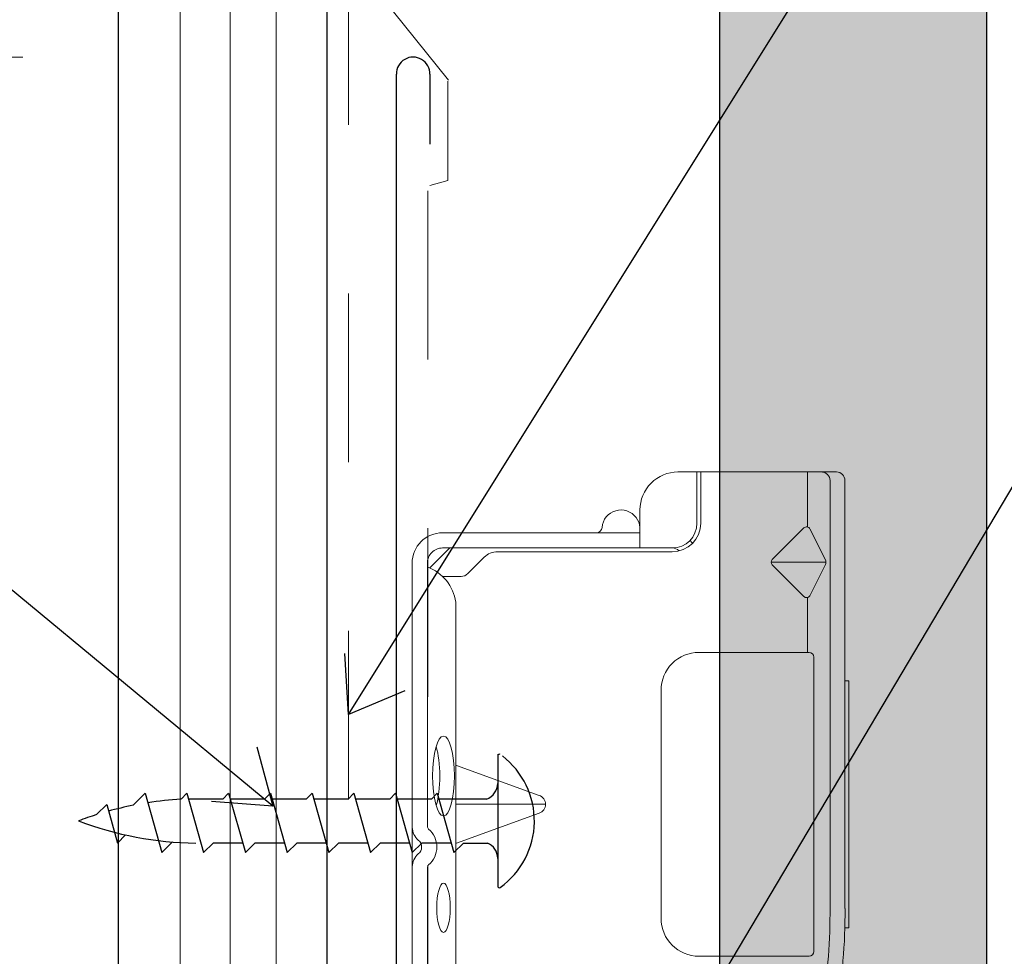
# Model space of a CAD drawing. Units: inches. Extents: x 0 to 31.5, y 0 to 22.7.
# Drawn here: x 3.6 to 4.2, y 4.7 to 5.3 of the extents above; entities that cross this region are included whole.
import ezdxf

# ---------------------------------------------------------------- set-up
doc = ezdxf.new("R2010")
doc.units = ezdxf.units.IN
doc.header["$LTSCALE"] = 0.01
doc.header["$MEASUREMENT"] = 0
doc.linetypes.add('DASHED', pattern=[19.05, 12.7, -6.35])
doc.linetypes.add('HIDDEN2', pattern=[0.1875, 0.125, -0.0625])
doc.layers.get('Defpoints').update_dxf_attribs({"color": 121})
for name, color, linetype in [('CERACLAD-DIMENSION', 1, 'Continuous'), ('CERACLAD-LIGHT-CONTINUOUS', 5, 'Continuous'), ('CERACLAD-MEDIUM-LINE', 3, 'Continuous'), ('CERACLAD-PRODUCT-CUT', 6, 'Continuous'), ('CERACLAD-TXT-NOTES', 2, 'Continuous'), ('CERACLAD-X-LIGHT-LINE', 9, 'Continuous'), ('CERACLAD-X-LIGHT-LINE-HIDDEN2', 9, 'HIDDEN2')]:
    doc.layers.add(name, color=color, linetype=linetype)
doc.layers.add('CERACLAD-PRODUCT-MATERIAL', color=11, linetype='Continuous', transparency=0.3)
doc.styles.add('KCADDIMSTANDARD', font='txt.shx', dxfattribs={"bigfont": 'bigfont.shx'})
doc.dimstyles.get("Standard").update_dxf_attribs({"dimtxt": 0.18, "dimasz": 0.18, "dimexe": 0.18, "dimexo": 0.0625, "dimgap": 0.09, "dimtad": 0, "dimtih": 1, "dimtoh": 1, "dimdec": 4, "dimzin": 0, "dimdsep": 46, "dimtxsty": 'Standard', "dimcen": 0.09, "dimadec": 0, "dimazin": 0, "dimtfac": 1, "dimtdec": 4, "dimtofl": 0, "dimtmove": 0, "dimatfit": 3, "dimfxl": 1, "dimtolj": 1, "dimtzin": 0, "dimarcsym": 0})

# ---------------------------------------------------------------- blocks, each defined once
blk = doc.blocks.new('_ARCHTICK')
at = {"color": 0, "linetype": 'ByBlock', "const_width": 0.15}
blk.add_lwpolyline([(-0.5, -0.5), (0.5, 0.5)], dxfattribs=at)
blk = doc.blocks.new('*D46')
at = {"layer": 'CERACLAD-DIMENSION', "color": 0, "lineweight": 13, "transparency": 16777216}
for p, q in [((4323.596, -86.018), (4276.077, -86.018)), ((4279.077, -86.018), (4279.077, -238.018)), ((4324.614, -238.018), (4276.077, -238.018))]:
    blk.add_line(p, q, dxfattribs=at)
at = {"layer": 'Defpoints', "color": 0, "transparency": 16777216}
for p in [(4326.596, -86.018), (4279.077, -238.018), (4327.614, -238.018)]:
    blk.add_point(p, dxfattribs=at)
at = {"layer": 'CERACLAD-DIMENSION', "color": 0, "lineweight": 13, "transparency": 16777216, "xscale": 3, "yscale": 3, "zscale": 3}
for p, rotation in [((4279.077, -86.018), 90), ((4279.077, -238.018), 270)]:
    blk.add_blockref('_ARCHTICK', p, dxfattribs=dict(at, rotation=rotation))
at = {"layer": 'CERACLAD-DIMENSION', "transparency": 16777216, "insert": (4272.327, -166.853), "char_height": 7.5, "attachment_point": 5, "rotation": 90, "style": 'KCADDIMSTANDARD'}
blk.add_mtext('\\A1;6"(153mm)', dxfattribs=at)
blk = doc.blocks.new('KCAD_OPEN')
at = {"color": 0, "linetype": 'Continuous', "lineweight": -2}
for q in [(-1, 0.158384), (-1, 0), (-1, -0.158384)]:
    blk.add_line((0, 0), q, dxfattribs=at)
blk = doc.blocks.new('New Clip')
at = {"layer": 'CERACLAD-MEDIUM-LINE', "linetype": 'Continuous', "lineweight": 15}
for p, q in [((28.84, -5.186), (6.297, -5.186)), ((16.847, -4.986), (29.847, -4.986)), ((16.847, -5.186), (16.847, -4.986)), ((29.847, -4.986), (29.847, -5.186)), ((5.847, -5.636), (5.847, -12.986)), ((6.297, -5.974), (29.118, -5.974)), ((8.838, -7.036), (10.474, -6.218)), ((10.597, -9.074), (10.597, -6.189)), ((10.719, -6.218), (12.373, -7.046)), ((5.847, -8.998), (5.847, -6.424)), ((5.847, -7.157), (8.742, -7.157)), ((12.452, -7.157), (15.347, -7.157)), ((15.347, -12.876), (15.347, -7.081)), ((15.597, -6.831), (31.097, -6.831)), ((31.347, -7.157), (31.347, -7.081)), ((31.347, -7.157), (31.347, -8.998)), ((10.457, -9.016), (8.793, -7.353)), ((12.401, -7.353), (10.738, -9.016)), ((31.347, -8.998), (31.347, -12.876)), ((8.547, -12.786), (5.847, -12.786)), ((5.847, -12.786), (5.847, -12.786)), ((6.706, -12.986), (5.847, -12.986)), ((5.847, -13.986), (5.847, -12.986)), ((8.547, -12.986), (6.706, -12.986)), ((9.847, -25.686), (9.847, -14.286)), ((10.047, -23.488), (10.047, -14.286)), ((29.347, -14.876), (17.347, -14.876)), ((9.047, -15.986), (7.847, -15.986)), ((9.847, -15.986), (9.047, -15.986)), ((9.047, -15.986), (9.047, -23.466)), ((23.347, -25.654), (23.347, -20.959)), ((22.877, -21.289), (21.3, -25.654)), ((25.394, -25.654), (23.818, -21.289)), ((9.047, -23.466), (9.047, -26.454)), ((9.847, -25.686), (9.847, -24.286)), ((10.34, -24.196), (11.201, -25.056)), ((11.347, -25.41), (11.347, -26.386)), ((9.847, -26.386), (9.847, -25.686)), ((12.703, -25.686), (64.991, -25.686)), ((9.847, -26.009), (10.898, -27.06)), ((24.502, -27.186), (10.647, -27.186)), ((11.847, -27.186), (11.347, -27.186)), ((47.847, -27.186), (26.693, -27.186)), ((56.747, -27.986), (10.647, -27.986))]:
    blk.add_line(p, q, dxfattribs=at)
at = {"layer": 'CERACLAD-MEDIUM-LINE', "lineweight": 15}
blk.add_polyline3d([(5.847, -6.33, 0), (5.847, -6.33, 0), (5.847, -6.33, 0), (5.847, -6.33, 0), (5.847, -6.331, 0), (5.847, -6.331, 0), (5.847, -6.331, 0), (5.847, -6.331, 0), (5.847, -6.332, 0), (5.847, -6.332, 0), (5.847, -6.332, 0), (5.847, -6.332, 0), (5.847, -6.333, 0), (5.847, -6.333, 0), (5.847, -6.333, 0), (5.847, -6.333, 0), (5.847, -6.333, 0), (5.847, -6.334, 0), (5.847, -6.334, 0), (5.847, -6.334, 0), (5.847, -6.334, 0), (5.847, -6.335, 0), (5.847, -6.335, 0), (5.847, -6.335, 0), (5.847, -6.335, 0), (5.847, -6.335, 0), (5.847, -6.336, 0), (5.847, -6.336, 0), (5.847, -6.336, 0), (5.847, -6.336, 0), (5.847, -6.337, 0), (5.847, -6.337, 0), (5.847, -6.337, 0), (5.847, -6.337, 0), (5.847, -6.338, 0), (5.847, -6.338, 0), (5.847, -6.338, 0), (5.847, -6.338, 0), (5.847, -6.338, 0), (5.847, -6.339, 0), (5.847, -6.339, 0), (5.847, -6.339, 0), (5.847, -6.339, 0), (5.847, -6.34, 0), (5.847, -6.34, 0), (5.847, -6.34, 0), (5.847, -6.34, 0), (5.847, -6.341, 0), (5.847, -6.341, 0), (5.847, -6.341, 0), (5.847, -6.341, 0), (5.847, -6.341, 0), (5.847, -6.342, 0), (5.847, -6.342, 0), (5.847, -6.342, 0), (5.847, -6.342, 0), (5.847, -6.343, 0), (5.848, -6.343, 0), (5.848, -6.343, 0), (5.848, -6.343, 0), (5.848, -6.344, 0), (5.848, -6.344, 0), (5.848, -6.344, 0), (5.848, -6.344, 0), (5.848, -6.344, 0), (5.848, -6.345, 0), (5.848, -6.345, 0), (5.848, -6.345, 0), (5.848, -6.345, 0), (5.848, -6.346, 0), (5.848, -6.346, 0), (5.848, -6.346, 0), (5.848, -6.346, 0), (5.848, -6.347, 0), (5.848, -6.347, 0), (5.848, -6.347, 0), (5.848, -6.347, 0), (5.848, -6.347, 0), (5.848, -6.348, 0), (5.848, -6.348, 0), (5.848, -6.348, 0), (5.848, -6.348, 0), (5.848, -6.349, 0), (5.848, -6.349, 0), (5.848, -6.349, 0), (5.848, -6.349, 0), (5.848, -6.35, 0), (5.848, -6.35, 0), (5.848, -6.35, 0), (5.848, -6.35, 0), (5.848, -6.35, 0), (5.848, -6.351, 0), (5.848, -6.351, 0), (5.848, -6.351, 0), (5.848, -6.351, 0), (5.848, -6.352, 0), (5.848, -6.352, 0), (5.848, -6.352, 0), (5.848, -6.352, 0), (5.848, -6.352, 0), (5.848, -6.353, 0), (5.848, -6.353, 0), (5.848, -6.353, 0), (5.848, -6.353, 0), (5.848, -6.354, 0), (5.848, -6.354, 0), (5.848, -6.354, 0), (5.848, -6.354, 0), (5.848, -6.355, 0), (5.848, -6.355, 0), (5.848, -6.355, 0), (5.848, -6.355, 0), (5.848, -6.355, 0), (5.848, -6.356, 0), (5.848, -6.356, 0), (5.848, -6.356, 0), (5.848, -6.356, 0), (5.848, -6.357, 0), (5.848, -6.357, 0), (5.848, -6.357, 0), (5.848, -6.357, 0), (5.848, -6.358, 0), (5.848, -6.358, 0), (5.848, -6.358, 0), (5.848, -6.358, 0), (5.848, -6.358, 0), (5.848, -6.359, 0), (5.848, -6.359, 0), (5.849, -6.359, 0), (5.849, -6.359, 0), (5.849, -6.36, 0), (5.849, -6.36, 0), (5.849, -6.36, 0), (5.849, -6.36, 0), (5.849, -6.361, 0), (5.849, -6.361, 0), (5.849, -6.361, 0), (5.849, -6.361, 0), (5.849, -6.361, 0), (5.849, -6.362, 0), (5.849, -6.362, 0), (5.849, -6.362, 0), (5.849, -6.362, 0), (5.849, -6.363, 0), (5.849, -6.363, 0), (5.849, -6.363, 0), (5.849, -6.363, 0), (5.849, -6.363, 0), (5.849, -6.364, 0), (5.849, -6.364, 0), (5.849, -6.364, 0), (5.849, -6.364, 0), (5.849, -6.365, 0), (5.849, -6.365, 0), (5.849, -6.365, 0), (5.849, -6.365, 0), (5.849, -6.366, 0), (5.849, -6.366, 0), (5.849, -6.366, 0), (5.849, -6.366, 0)], dxfattribs=at)
at = {"layer": 'CERACLAD-MEDIUM-LINE', "linetype": 'Continuous', "lineweight": 15}
for centre, radius, start, end in [((6.297, -5.636), 0.45, 90, 180), ((29.118, -33.564), 28.38, 79.4569, 90.5629), ((6.297, -6.424), 0.45, 90, 180), ((10.597, -6.461), 0.272, 63.3843, 116.9112), ((29.118, -33.566), 27.592, 79.4569, 90), ((8.935, -7.211), 0.2, 118.9699, 224.97), ((12.26, -7.211), 0.2, 315, 55.544), ((15.597, -7.081), 0.25, 90, 180), ((31.097, -7.081), 0.25, 0, 90), ((10.597, -8.875), 0.199, 225, 314.6103), ((8.547, -14.286), 1.5, 0, 90), ((17.347, -12.876), 2, 180, 270), ((29.347, -12.876), 2, 270, 0), ((8.547, -14.286), 1.3, 0, 90), ((10.347, -14.286), 1.3, 124.9352, 133.8131), ((7.847, -13.986), 2, 180, 270), ((10.347, -14.286), 0.5, 133.5422, 180), ((8.847, -16.986), 1, 94.4117, 126.8699), ((8.847, -16.986), 1, 126.8699, 265.5883), ((8.747, -18.282), 0.3, 0, 85.5883), ((23.347, -21.459), 0.5, 19.8539, 160.1461), ((11.047, -23.488), 1, 180, 225), ((10.847, -25.41), 0.5, 0, 45), ((13.041, -28.002), 2.341, 98.3069, 159.5864), ((10.647, -26.386), 1.6, 180, 270), ((10.647, -26.386), 0.8, 180, 270), ((25.597, -27.936), 1.25, 40.9327, 139.0673), ((24.502, -26.986), 0.2, 270, 319.0673), ((25.597, -27.936), 0.45, 36.8699, 143.1301), ((26.693, -26.986), 0.2, 220.9327, 270), ((24.502, -26.986), 1.002, 273.2776, 317.2432), ((26.693, -26.986), 1.002, 222.7568, 266.7224)]:
    blk.add_arc(centre, radius, start, end, dxfattribs=at)
at = {"layer": 'CERACLAD-MEDIUM-LINE', "linetype": 'Continuous', "lineweight": 15, "extrusion": (0, 0, -1)}
for centre, major_axis, ratio in [((21.854, -26.335), (2.099, 0), 0.272749), ((28.796, -26.336), (1.298, 0), 0.272405)]:
    blk.add_ellipse(centre, major_axis=major_axis, ratio=ratio, dxfattribs=at)
blk.add_ellipse((21.855, -27.105), major_axis=(2.099, 0), ratio=0.272749, start_param=3.878805, end_param=5.545264, dxfattribs=at)
blk = doc.blocks.new('Scaled New Clip')
at = {"color": 7, "linetype": 'Continuous', "lineweight": 15, "xscale": 1.127472254850238, "yscale": 1.127472254850238, "zscale": 1.127472254850238}
blk.add_blockref('New Clip', (-43.69, 31.553), dxfattribs=at)
blk = doc.blocks.new('9_20')
at = {"layer": 'CERACLAD-PRODUCT-MATERIAL'}
h = blk.add_hatch(color=256, dxfattribs=at)
h.dxf.hatch_style = 1
h.paths.add_polyline_path([(141.019, 454.009), (125.019, 454.009), (125.019, 195.201), (141.019, 195.201)])
at = {"layer": 'CERACLAD-LIGHT-CONTINUOUS'}
blk.add_line((89, 454.105), (89, 0), dxfattribs=at)
at = {"layer": 'CERACLAD-MEDIUM-LINE', "lineweight": 5}
for p, q in [((92.707, 454.105), (92.707, 153)), ((95.702, 454.105), (95.702, 153)), ((98.46, 454.105), (98.46, 153))]:
    blk.add_line(p, q, dxfattribs=at)
at = {"layer": 'CERACLAD-MEDIUM-LINE'}
for p, q in [((101.5, 454.105), (101.5, 153)), ((105.671, 180.158), (105.671, 331.132)), ((107.671, 331.127), (107.671, 326.937))]:
    blk.add_line(p, q, dxfattribs=at)
blk.add_arc((106.671, 331.158), 1, 358.27753, 181.44907, dxfattribs=at)
at = {"layer": 'CERACLAD-PRODUCT-CUT'}
for p, q in [((125.019, 454.009), (125.019, 195.165)), ((141.019, 454.009), (141.019, 195.165))]:
    blk.add_line(p, q, dxfattribs=at)
at = {"layer": 'CERACLAD-X-LIGHT-LINE'}
for p, q in [((111.737, 290.403), (111.737, 282.502)), ((90.617, 288.057), (89.897, 287.337)), ((90.617, 288.057), (91.617, 284.503)), ((93.117, 288.057), (92.771, 287.71)), ((93.117, 288.057), (94.117, 284.503)), ((95.617, 288.057), (95.271, 287.71)), ((95.617, 288.057), (96.617, 284.503)), ((98.117, 288.057), (97.771, 287.71)), ((98.117, 288.057), (99.117, 284.503)), ((100.617, 288.057), (100.271, 287.71)), ((100.617, 288.057), (101.617, 284.503)), ((103.117, 288.057), (102.771, 287.71)), ((103.117, 288.057), (104.117, 284.503)), ((105.617, 288.057), (105.271, 287.71)), ((105.617, 288.057), (106.617, 284.503)), ((108.117, 288.057), (107.771, 287.71)), ((108.117, 288.057), (109.117, 284.503)), ((88.307, 287.38), (87.705, 286.778)), ((88.307, 287.38), (88.955, 285.078)), ((95.271, 287.71), (93.214, 287.71)), ((97.771, 287.71), (95.714, 287.71)), ((100.271, 287.71), (98.214, 287.71)), ((102.771, 287.71), (100.714, 287.71)), ((105.271, 287.71), (103.214, 287.71)), ((107.771, 287.71), (105.714, 287.71)), ((111.072, 287.71), (108.214, 287.71)), ((88.955, 285.078), (89.441, 285.564)), ((91.617, 284.503), (92.257, 285.143)), ((94.692, 285.078), (94.117, 284.503)), ((96.455, 285.078), (94.692, 285.078)), ((97.192, 285.078), (96.617, 284.503)), ((98.955, 285.078), (97.192, 285.078)), ((99.692, 285.078), (99.117, 284.503)), ((101.455, 285.078), (99.692, 285.078)), ((102.192, 285.078), (101.617, 284.503)), ((103.955, 285.078), (102.192, 285.078)), ((104.692, 285.078), (104.117, 284.503)), ((106.455, 285.078), (104.692, 285.078)), ((107.192, 285.078), (106.617, 284.503)), ((108.955, 285.078), (107.192, 285.078)), ((109.692, 285.078), (109.117, 284.503)), ((109.692, 285.078), (111.117, 285.078))]:
    blk.add_line(p, q, dxfattribs=at)
for centre, radius, start, end in [((111.837, 290.303), 0.1, 55.19234, 180), ((109.034, 286.403), 4.903, 305.68275, 52.52961), ((110.737, 288.653), 1, 289.60673, 0), ((93.896, 267.071), 20.657, 101.16293, 105.38003), ((93.896, 267.071), 20.657, 93.163, 98.68728), ((93.896, 267.071), 20.657, 107.44048, 110.63383), ((93.896, 305.734), 20.657, 249.36617, 269.29016), ((110.737, 284.153), 1, 0, 67.66835), ((111.837, 282.502), 0.1, 180, 304.80766)]:
    blk.add_arc(centre, radius, start, end, dxfattribs=at)
at = {"layer": 'CERACLAD-X-LIGHT-LINE-HIDDEN2', "linetype": 'DASHED', "lineweight": 15}
for p, q in [((102.791, 166.478), (102.791, 420.478)), ((108.787, 330.781), (104.29, 336.377)), ((108.755, 324.756), (108.755, 330.706)), ((107.668, 324.465), (108.755, 324.756)), ((107.555, 324.149), (107.555, 203.825))]:
    blk.add_line(p, q, dxfattribs=at)
at = {"layer": 'CERACLAD-MEDIUM-LINE', "xscale": 1.008912918415313, "yscale": 1.008912918415313, "zscale": 1.008912918415313, "rotation": 270}
blk.add_blockref('Scaled New Clip', (106.613, 269.877), dxfattribs=at)
at = {"layer": 'CERACLAD-DIMENSION'}
dim = blk.add_linear_dim(base=(38.771, 180.158), p1=(86.291, 332.158), p2=(87.308, 180.158), angle=90, text='6"(153mm)', dimstyle='Standard', override={"dimscale": 3, "dimtxt": 2.5, "dimasz": 1, "dimexe": 1, "dimexo": 1, "dimgap": 1, "dimtad": 1, "dimtih": 0, "dimtoh": 0, "dimdec": 1, "dimzin": 8, "dimpost": '<>', "dimtxsty": 'KCADDIMSTANDARD', "dimblk1": 'ARCHTICK', "dimblk2": 'ARCHTICK', "dimsah": 1, "dimcen": 2.5, "dimclrd": 0, "dimclre": 0, "dimclrt": 256, "dimadec": 1, "dimazin": 2, "dimtfac": 0.667, "dimtdec": 1, "dimtix": 1, "dimtofl": 1, "dimldrblk": 'KCAD_OPEN', "dimtvp": 0, "dimlwd": 13, "dimlwe": 13}, dxfattribs=at)
dim.commit()
dim.dimension.update_dxf_attribs({"geometry": '*D46', "text_midpoint": (38.771, 251.324), "dimtype": 128, "insert": (-4240.306, 418.176)})
at = {"layer": 'CERACLAD-TXT-NOTES', "lineweight": 5}
for points in [[(102.79, 292.771), (165.244, 392.715)], [(121.15, 270.327), (182.08, 372.907)], [(98.26, 287.288), (39.59, 335.846)], [(112.664, 219.806), (185.603, 333.351)], [(116.631, 192.084), (190.727, 308.779)]]:
    blk.add_leader(points, dimstyle='Standard', override={"dimscale": 3, "dimasz": 1, "dimtad": 0, "dimclrd": 0, "dimldrblk": 'Open90'}, dxfattribs=at)
blk = doc.blocks.new('CERACLAD 9_20')
at = {"xscale": 0.0099, "yscale": 0.0099, "zscale": 0.0099}
blk.add_blockref('9_20', (2.78858, 1.95912), dxfattribs=at)

msp = doc.modelspace()

# ---------------------------------------------------------------- block references
msp.add_blockref('CERACLAD 9_20', (0, -0.00001))

doc.saveas('drawing.dxf')
